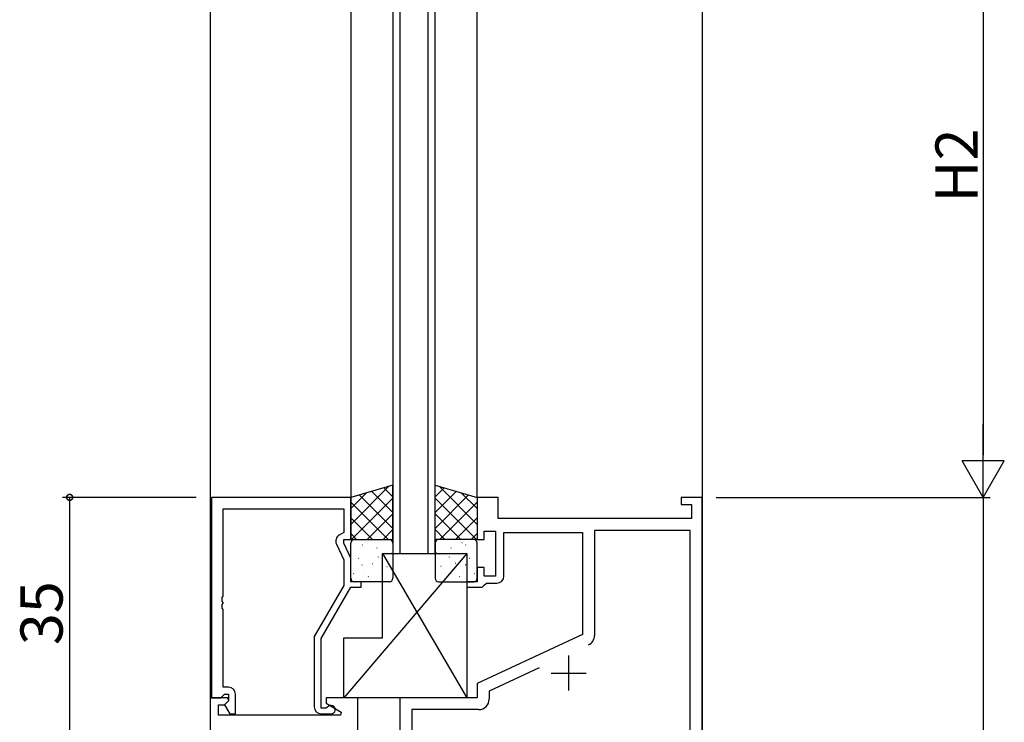
# Model space of a CAD drawing. Extents: x 0 to 1133, y 0 to 806.
# Drawn here: x 335 to 475, y 425 to 525 of the extents above; entities that cross this region are included whole.
import ezdxf

# ---------------------------------------------------------------- set-up
doc = ezdxf.new("R2010")
doc.units = 0
for name, color, linetype in [('YKK_11', 7, 'CONTINUOUS'), ('YKK_12', 2, 'CONTINUOUS'), ('YKK_13', 4, 'CONTINUOUS'), ('YKK_D', 6, 'CONTINUOUS')]:
    doc.layers.add(name, color=color, linetype=linetype)
doc.styles.get("Standard").update_dxf_attribs({"font": 'ROMANS.SHX', "bigfont": 'EXTFONT.SHX'})

msp = doc.modelspace()

# ---------------------------------------------------------------- linework, layer by layer
at = {"layer": 'YKK_11', "color": 0, "linetype": 'ByBlock', "lineweight": -2}
for p, q in [((362.44, 456.87), (362.44, 428.37)), ((382.24, 456.87), (362.44, 456.87)), ((382.24, 450.87), (382.24, 456.87)), ((403.24, 456.87), (400.24, 456.87)), ((400.24, 456.87), (400.24, 450.87)), ((403.24, 453.87), (403.24, 456.87)), ((432.24, 456.87), (429.24, 456.87)), ((429.24, 456.87), (429.24, 455.87)), ((432.24, 356.87), (432.24, 456.87)), ((429.24, 455.87), (430.74, 455.87)), ((430.74, 455.87), (430.74, 453.87)), ((364.07, 442.83), (364.07, 455.24)), ((364.07, 455.24), (381.24, 455.24)), ((381.24, 455.24), (381.24, 451.87)), ((430.74, 453.87), (403.24, 453.87)), ((381.24, 451.87), (380.61, 451.51)), ((401.24, 450.87), (401.24, 452.07)), ((401.24, 452.07), (402.84, 452.07)), ((402.84, 452.07), (402.84, 445.67)), ((404.04, 445.67), (404.04, 451.87)), ((404.04, 451.87), (415.24, 451.87)), ((415.24, 451.87), (415.24, 437.36)), ((430.54, 452.17), (416.94, 452.17)), ((416.94, 452.17), (416.94, 437.24)), ((430.54, 383.57), (430.54, 452.17)), ((380.21, 450.22), (381.24, 448)), ((381.24, 450.37), (381.24, 450.87)), ((381.24, 450.87), (382.24, 450.87)), ((382.24, 448.22), (381.24, 450.37)), ((400.24, 450.87), (401.24, 450.87)), ((381.24, 448), (381.24, 444.34)), ((382.24, 444.87), (382.24, 448.22)), ((401.24, 446.87), (400.24, 446.87)), ((400.24, 446.87), (400.24, 444.87)), ((401.24, 445.67), (401.24, 446.87)), ((402.84, 445.67), (401.24, 445.67)), ((381.24, 444.34), (377.04, 437.06)), ((383.74, 444.87), (382.24, 444.87)), ((383.74, 444.07), (383.74, 444.87)), ((400.24, 444.87), (398.74, 444.87)), ((398.74, 444.87), (398.74, 444.07)), ((400.94, 444.07), (401.24, 444.37)), ((401.24, 444.37), (401.54, 444.67)), ((401.54, 444.67), (403.04, 444.67)), ((363.95, 442.64), (364.07, 442.83)), ((378.04, 436.79), (382.24, 444.07)), ((382.24, 444.07), (383.74, 444.07)), ((398.74, 444.07), (400.94, 444.07)), ((363.95, 442.09), (363.95, 442.64)), ((364.07, 441.91), (363.95, 442.09)), ((363.95, 441.64), (364.07, 441.83)), ((363.95, 441.09), (363.95, 441.64)), ((364.07, 441.83), (364.07, 441.91)), ((364.07, 440.91), (363.95, 441.09)), ((364.07, 429.87), (364.07, 440.91)), ((415.24, 437.36), (400.24, 430.37)), ((377.04, 437.06), (377.04, 427.07)), ((378.04, 426.87), (378.04, 436.79)), ((409.04, 432.6), (401.94, 429.29)), ((400.24, 430.37), (400.24, 428.37)), ((364.84, 429.87), (364.07, 429.87)), ((364.07, 428.67), (364.27, 428.87)), ((364.27, 428.87), (364.84, 428.87)), ((364.84, 428.87), (364.84, 427.94)), ((365.84, 426.07), (365.84, 428.87)), ((401.94, 429.29), (401.94, 428.17)), ((364.71, 428.37), (362.24, 428.37)), ((362.24, 428.37), (362.24, 421.87)), ((362.44, 428.37), (363.77, 428.37)), ((363.44, 425.87), (363.44, 427.37)), ((363.44, 427.37), (364.26, 427.37)), ((363.77, 428.37), (364.07, 428.67)), ((364.26, 427.37), (364.87, 427.98)), ((364.84, 427.94), (364.26, 427.37)), ((364.26, 427.37), (365.02, 426.07)), ((364.87, 427.98), (364.71, 428.37)), ((383.24, 428.37), (378.74, 428.37)), ((378.74, 428.37), (378.74, 427.57)), ((378.74, 427.57), (380.9, 426.32)), ((383.24, 419.87), (383.24, 428.37)), ((400.24, 428.37), (389.24, 428.37)), ((389.24, 428.37), (389.24, 419.87)), ((365.02, 426.07), (365.84, 426.07)), ((378.69, 426.87), (378.04, 426.87)), ((378.04, 426.07), (379.44, 426.07)), ((378.94, 427), (378.69, 426.87)), ((380.9, 426.32), (380.78, 425.87)), ((400.44, 426.67), (390.94, 426.67)), ((390.94, 426.67), (390.94, 419.67)), ((380.78, 425.87), (363.44, 425.87))]:
    msp.add_line(p, q, dxfattribs=at)
at = {"layer": 'YKK_11', "color": 2}
for p, q in [((413.24, 434.37), (413.24, 429.37)), ((410.74, 431.87), (415.74, 431.87))]:
    msp.add_line(p, q, dxfattribs=at)
at = {"layer": 'YKK_11', "color": 0, "linetype": 'ByBlock', "lineweight": -2}
for centre, radius, start, end in [((381.11, 450.64), 1, 120, 205), ((403.04, 445.67), 1, 270, 360), ((415.44, 437.24), 1.5, 295, 360), ((364.84, 428.87), 1, 0, 90), ((400.44, 428.17), 1.5, 270, 360), ((378.04, 427.07), 1, 180, 270), ((379.44, 426.67), 0.6, 270, 146.251)]:
    msp.add_arc(centre, radius, start, end, dxfattribs=at)
at = {"layer": 'YKK_12', "linetype": 'Continuous'}
for p, q in [((362.24, 541.82), (362.24, 265.7)), ((388.24, 541.82), (388.24, 448.87)), ((389.24, 541.82), (389.24, 448.87)), ((393.24, 448.87), (393.24, 541.82)), ((394.24, 448.87), (394.24, 541.82)), ((432.24, 541.82), (432.24, 265.7)), ((388.24, 448.87), (394.24, 448.87))]:
    msp.add_line(p, q, dxfattribs=at)
at = {"layer": 'YKK_12'}
for p, q in [((382.24, 541.82), (382.24, 456.87)), ((400.24, 456.87), (400.24, 541.82))]:
    msp.add_line(p, q, dxfattribs=at)
at = {"layer": 'YKK_13'}
for p, q in [((388.24, 458.61), (382.24, 456.87)), ((387.67, 458.44), (382.24, 453.02)), ((386.94, 458.23), (388.24, 456.94)), ((388.24, 450.87), (388.24, 458.61)), ((394.24, 458.61), (400.24, 456.87)), ((394.24, 450.87), (394.24, 458.61)), ((395.53, 458.23), (394.24, 456.94)), ((394.81, 458.44), (400.24, 453.02)), ((384.5, 457.53), (382.24, 455.26)), ((382.24, 456.87), (382.24, 450.87)), ((388.24, 456.77), (382.34, 450.87)), ((383.46, 457.22), (388.24, 452.45)), ((385.2, 457.73), (388.24, 454.69)), ((397.27, 457.73), (394.24, 454.69)), ((399.01, 457.22), (394.24, 452.45)), ((394.24, 456.77), (400.14, 450.87)), ((397.97, 457.53), (400.24, 455.26)), ((400.24, 456.87), (400.24, 450.87)), ((382.24, 456.2), (387.57, 450.87)), ((400.24, 456.2), (394.9, 450.87)), ((382.24, 453.96), (385.33, 450.87)), ((388.24, 454.53), (384.58, 450.87)), ((394.24, 454.53), (397.9, 450.87)), ((400.24, 453.96), (397.15, 450.87)), ((382.24, 451.71), (383.08, 450.87)), ((388.24, 452.28), (386.83, 450.87)), ((394.24, 452.28), (395.65, 450.87)), ((400.24, 451.71), (399.39, 450.87)), ((382.24, 450.87), (388.24, 450.87)), ((382.24, 445.37), (382.24, 450.37)), ((382.74, 450.87), (387.74, 450.87)), ((383.87, 450.08), (383.92, 450.1)), ((384.4, 450.4), (384.41, 450.41)), ((388.24, 450.37), (388.24, 445.37)), ((400.24, 450.87), (394.24, 450.87)), ((394.24, 450.37), (394.24, 445.37)), ((399.74, 450.87), (394.74, 450.87)), ((398.08, 450.4), (398.07, 450.41)), ((398.61, 450.08), (398.56, 450.1)), ((400.24, 445.37), (400.24, 450.37)), ((398.74, 448.87), (381.24, 428.37)), ((385.95, 449.65), (385.99, 449.67)), ((386.18, 448.38), (386.19, 448.39)), ((386.74, 448.87), (398.74, 448.87)), ((386.74, 436.87), (386.74, 448.87)), ((386.74, 448.87), (398.74, 428.37)), ((387.97, 448.91), (388.02, 448.94)), ((394.5, 448.91), (394.46, 448.94)), ((396.29, 448.38), (396.29, 448.39)), ((396.53, 449.65), (396.49, 449.67)), ((398.74, 448.87), (398.74, 428.37)), ((382.42, 448.2), (382.43, 448.2)), ((383.28, 448.19), (383.32, 448.21)), ((383.84, 447.2), (383.88, 447.29)), ((385.3, 447.46), (385.35, 447.48)), ((387.38, 447.02), (387.43, 447.05)), ((395.1, 447.02), (395.05, 447.05)), ((397.17, 447.46), (397.13, 447.48)), ((398.64, 447.2), (398.59, 447.29)), ((399.2, 448.19), (399.15, 448.21)), ((400.05, 448.2), (400.05, 448.2)), ((382.64, 446), (382.68, 446.02)), ((384.24, 446.21), (384.25, 446.22)), ((384.71, 445.57), (384.76, 445.59)), ((388.24, 446.66), (388.24, 446.66)), ((394.24, 446.66), (394.24, 446.66)), ((397.76, 445.57), (397.72, 445.59)), ((398.23, 446.21), (398.23, 446.22)), ((399.84, 446), (399.8, 446.02)), ((387.74, 444.87), (382.74, 444.87)), ((394.74, 444.87), (399.74, 444.87)), ((381.24, 428.37), (381.24, 436.87)), ((381.24, 436.87), (386.74, 436.87)), ((398.74, 428.37), (381.24, 428.37))]:
    msp.add_line(p, q, dxfattribs=at)
for centre, start, end in [((382.74, 450.37), 90, 180), ((387.74, 450.37), 0, 90), ((394.74, 450.37), 90, 180), ((399.74, 450.37), 0, 90), ((382.74, 445.37), 180, 270), ((387.74, 445.37), 270, 0), ((394.74, 445.37), 180, 270), ((399.74, 445.37), 270, 0)]:
    msp.add_arc(centre, 0.5, start, end, dxfattribs=at)
at = {"layer": 'YKK_D'}
for p, q in [((472.24, 541.82), (472.24, 462.87)), ((360.24, 456.87), (341.24, 456.87)), ((342.24, 456.87), (342.24, 421.87)), ((434.24, 456.87), (473.24, 456.87)), ((434.24, 456.87), (473.24, 456.87)), ((472.24, 456.87), (472.24, 356.87))]:
    msp.add_line(p, q, dxfattribs=at)
at = {"layer": 'YKK_D', "lineweight": -2}
for p, q in [((472.24, 456.87), (472.24, 467.26)), ((472.24, 456.87), (469.24, 462.07)), ((475.24, 462.07), (469.24, 462.07)), ((472.24, 456.87), (475.24, 462.07))]:
    msp.add_line(p, q, dxfattribs=at)
at = {"layer": 'YKK_D', "linetype": 'ByBlock', "const_width": 0.85}
msp.add_lwpolyline([(342.24, 456.76, 1), (342.24, 456.98, 1)], format="xyb", close=True, dxfattribs=at)

# ---------------------------------------------------------------- texts
at = {"layer": 'YKK_D'}
for s, p in [('H2', (471.44, 498.83)), ('35', (341.24, 435.85))]:
    msp.add_text(s, height=6, rotation=90, dxfattribs=at).set_placement(p)

doc.saveas('drawing.dxf')
